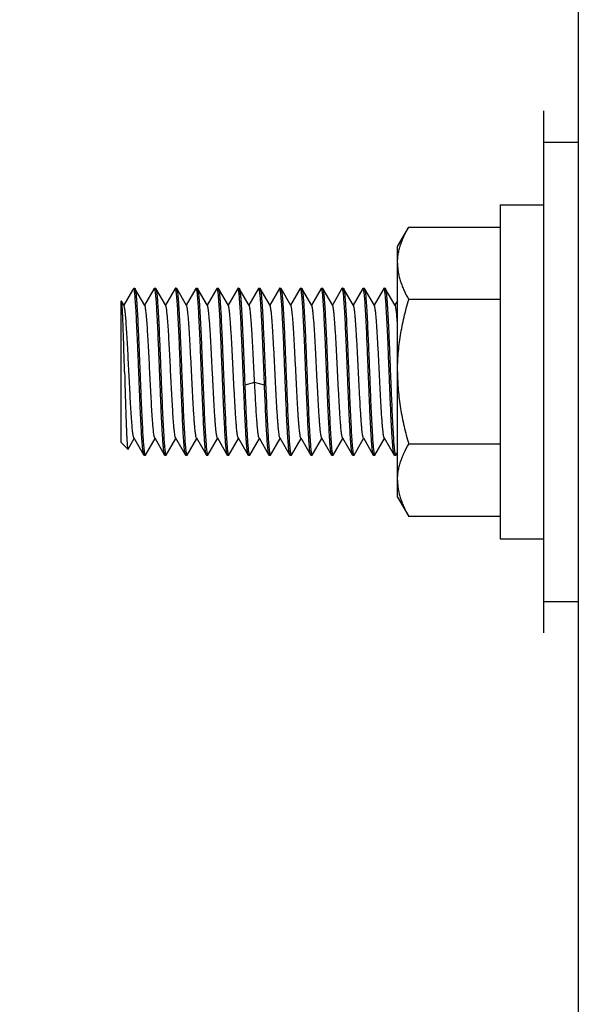
# Model space of a CAD drawing. Units: inches. Extents: x 0 to 221, y 0 to 153.
# Drawn here: x 191 to 193, y 45 to 48 of the extents above; entities that cross this region are included whole.
import ezdxf
from ezdxf import colors
from ezdxf.entities.mleader import LeaderData, LeaderLine
from ezdxf.math import Vec2, Vec3

# ---------------------------------------------------------------- set-up
doc = ezdxf.new("R2010")
doc.units = ezdxf.units.IN
doc.header["$LTSCALE"] = 1.87
doc.header["$MEASUREMENT"] = 0
doc.layers.get('0').update_dxf_attribs({"linetype": 'CONTINUOUS'})
doc.styles.get("Standard").update_dxf_attribs({"font": 'trium.ttf'})

msp = doc.modelspace()

# ---------------------------------------------------------------- linework, layer by layer
for p, q in [((192.7429, 63.9771), (192.7429, 34.3671)), ((192.6389, 47.2416), (192.6389, 45.6786)), ((192.6389, 47.1476), (192.7429, 47.1476)), ((192.6389, 47.1476), (192.6389, 45.7726)), ((192.5089, 46.9601), (192.6389, 46.9601)), ((192.5089, 46.9601), (192.5089, 45.9601)), ((192.2014, 46.8351), (192.2349, 46.8931)), ((192.2349, 46.8931), (192.5089, 46.8931)), ((192.2014, 46.0851), (192.2014, 46.8351)), ((191.4071, 46.7044), (191.3812, 46.6596)), ((191.407, 46.7043), (191.4087, 46.7065)), ((191.4087, 46.7066), (191.4122, 46.7101)), ((191.4087, 46.7065), (191.4122, 46.7072)), ((191.4122, 46.7101), (191.4142, 46.7101)), ((191.4122, 46.7101), (191.4122, 46.7072)), ((191.4142, 46.7101), (191.4148, 46.7095)), ((191.4445, 46.6582), (191.4148, 46.7095)), ((191.4726, 46.7095), (191.4437, 46.6596)), ((191.4732, 46.7101), (191.4726, 46.7095)), ((191.4732, 46.7101), (191.4767, 46.7101)), ((191.4767, 46.7101), (191.4774, 46.7095)), ((191.5071, 46.6582), (191.4773, 46.7095)), ((191.5351, 46.7095), (191.5062, 46.6597)), ((191.5357, 46.7101), (191.5351, 46.7095)), ((191.5357, 46.7101), (191.5392, 46.7101)), ((191.5392, 46.7101), (191.5399, 46.7095)), ((191.5696, 46.6582), (191.5398, 46.7095)), ((191.5975, 46.7095), (191.5687, 46.6597)), ((191.5982, 46.7101), (191.5975, 46.7095)), ((191.5982, 46.7101), (191.6017, 46.7101)), ((191.6017, 46.7101), (191.6024, 46.7095)), ((191.6321, 46.6582), (191.6023, 46.7095)), ((191.66, 46.7095), (191.6312, 46.6597)), ((191.6607, 46.7101), (191.66, 46.7095)), ((191.6607, 46.7101), (191.6642, 46.7101)), ((191.6642, 46.7101), (191.6649, 46.7095)), ((191.6946, 46.6582), (191.6649, 46.7095)), ((191.7225, 46.7095), (191.6937, 46.6597)), ((191.7232, 46.7101), (191.7225, 46.7095)), ((191.7232, 46.7101), (191.7267, 46.7101)), ((191.7267, 46.7101), (191.7274, 46.7095)), ((191.7571, 46.6582), (191.7273, 46.7095)), ((191.785, 46.7095), (191.7562, 46.6597)), ((191.7857, 46.7101), (191.785, 46.7095)), ((191.7857, 46.7101), (191.7892, 46.7101)), ((191.7892, 46.7101), (191.7899, 46.7095)), ((191.8196, 46.6582), (191.7899, 46.7095)), ((191.8475, 46.7095), (191.8187, 46.6597)), ((191.8482, 46.7101), (191.8475, 46.7095)), ((191.8482, 46.7101), (191.8517, 46.7101)), ((191.8517, 46.7101), (191.8524, 46.7095)), ((191.8821, 46.6582), (191.8523, 46.7095)), ((191.91, 46.7095), (191.8812, 46.6597)), ((191.9107, 46.7101), (191.91, 46.7095)), ((191.9107, 46.7101), (191.9142, 46.7101)), ((191.9142, 46.7101), (191.9149, 46.7095)), ((191.9446, 46.6582), (191.9148, 46.7095)), ((191.9725, 46.7095), (191.9437, 46.6597)), ((191.9732, 46.7101), (191.9725, 46.7095)), ((191.9732, 46.7101), (191.9767, 46.7101)), ((191.9767, 46.7101), (191.9774, 46.7095)), ((192.0071, 46.6582), (191.9774, 46.7095)), ((192.035, 46.7095), (192.0062, 46.6597)), ((192.0357, 46.7101), (192.035, 46.7095)), ((192.0357, 46.7101), (192.0392, 46.7101)), ((192.0392, 46.7101), (192.0399, 46.7095)), ((192.0696, 46.6582), (192.0398, 46.7095)), ((192.0975, 46.7095), (192.0687, 46.6597)), ((192.0982, 46.7101), (192.0975, 46.7095)), ((192.0982, 46.7101), (192.1017, 46.7101)), ((192.1017, 46.7101), (192.1024, 46.7095)), ((192.1321, 46.6582), (192.1024, 46.7095)), ((192.16, 46.7095), (192.1312, 46.6597)), ((192.1607, 46.7101), (192.16, 46.7095)), ((192.1607, 46.7101), (192.1642, 46.7101)), ((192.1642, 46.7101), (192.1649, 46.7095)), ((192.1946, 46.6582), (192.1648, 46.7095)), ((191.3729, 46.6707), (191.3738, 46.6717)), ((191.3729, 46.6707), (191.3729, 46.2495)), ((191.3821, 46.6582), (191.3743, 46.6715)), ((192.2014, 46.6729), (192.1937, 46.6597)), ((192.5089, 46.6766), (192.2349, 46.6766)), ((191.7734, 46.4282), (191.7439, 46.4201)), ((191.803, 46.4201), (191.7734, 46.4282)), ((191.3937, 46.2287), (191.3729, 46.2495)), ((191.3941, 46.2289), (191.4124, 46.2605)), ((191.4116, 46.262), (191.4413, 46.2107)), ((191.4461, 46.2107), (191.475, 46.2605)), ((191.4741, 46.262), (191.5038, 46.2107)), ((191.5086, 46.2107), (191.5374, 46.2605)), ((191.5366, 46.262), (191.5663, 46.2107)), ((191.5711, 46.2107), (191.5999, 46.2605)), ((191.5991, 46.262), (191.6288, 46.2107)), ((191.6336, 46.2107), (191.6624, 46.2605)), ((191.6616, 46.262), (191.6913, 46.2107)), ((191.6961, 46.2107), (191.7249, 46.2605)), ((191.7241, 46.262), (191.7538, 46.2107)), ((191.7586, 46.2107), (191.7874, 46.2605)), ((191.7866, 46.262), (191.8163, 46.2107)), ((191.8211, 46.2107), (191.8499, 46.2605)), ((191.8491, 46.262), (191.8788, 46.2107)), ((191.8836, 46.2107), (191.9124, 46.2605)), ((191.9116, 46.262), (191.9413, 46.2107)), ((191.9461, 46.2107), (191.9749, 46.2605)), ((191.9741, 46.262), (192.0038, 46.2107)), ((192.0086, 46.2107), (192.0374, 46.2605)), ((192.0366, 46.262), (192.0663, 46.2107)), ((192.0711, 46.2107), (192.0999, 46.2605)), ((192.0991, 46.262), (192.1288, 46.2107)), ((192.1336, 46.2107), (192.1624, 46.2605)), ((192.1616, 46.262), (192.1913, 46.2107)), ((192.5089, 46.2436), (192.2349, 46.2436)), ((191.3937, 46.2287), (191.3941, 46.2288)), ((192.1961, 46.2107), (192.2014, 46.2198)), ((191.442, 46.2101), (191.4413, 46.2107)), ((191.442, 46.2101), (191.4454, 46.2101)), ((191.4454, 46.2101), (191.4461, 46.2107)), ((191.5045, 46.2101), (191.5038, 46.2107)), ((191.5045, 46.2101), (191.5079, 46.2101)), ((191.5079, 46.2101), (191.5086, 46.2107)), ((191.567, 46.2101), (191.5663, 46.2107)), ((191.567, 46.2101), (191.5704, 46.2101)), ((191.5704, 46.2101), (191.5711, 46.2107)), ((191.6295, 46.2101), (191.6288, 46.2107)), ((191.6295, 46.2101), (191.6329, 46.2101)), ((191.6329, 46.2101), (191.6336, 46.2107)), ((191.692, 46.2101), (191.6913, 46.2107)), ((191.692, 46.2101), (191.6954, 46.2101)), ((191.6954, 46.2101), (191.6961, 46.2107)), ((191.7545, 46.2101), (191.7538, 46.2107)), ((191.7545, 46.2101), (191.7579, 46.2101)), ((191.7579, 46.2101), (191.7586, 46.2107)), ((191.817, 46.2101), (191.8163, 46.2107)), ((191.817, 46.2101), (191.8204, 46.2101)), ((191.8204, 46.2101), (191.8211, 46.2107)), ((191.8795, 46.2101), (191.8788, 46.2107)), ((191.8795, 46.2101), (191.8829, 46.2101)), ((191.8829, 46.2101), (191.8836, 46.2107)), ((191.942, 46.2101), (191.9413, 46.2107)), ((191.942, 46.2101), (191.9454, 46.2101)), ((191.9454, 46.2101), (191.9461, 46.2107)), ((192.0045, 46.2101), (192.0038, 46.2107)), ((192.0045, 46.2101), (192.0079, 46.2101)), ((192.0079, 46.2101), (192.0086, 46.2107)), ((192.067, 46.2101), (192.0663, 46.2107)), ((192.067, 46.2101), (192.0704, 46.2101)), ((192.0704, 46.2101), (192.0711, 46.2107)), ((192.1295, 46.2101), (192.1288, 46.2107)), ((192.1295, 46.2101), (192.1329, 46.2101)), ((192.1329, 46.2101), (192.1336, 46.2107)), ((192.192, 46.2101), (192.1913, 46.2107)), ((192.192, 46.2101), (192.1954, 46.2101)), ((192.1954, 46.2101), (192.1961, 46.2107)), ((192.2014, 46.0851), (192.2349, 46.0271)), ((192.5089, 46.0271), (192.2349, 46.0271)), ((192.5089, 45.9601), (192.6389, 45.9601)), ((192.6389, 45.7726), (192.7429, 45.7726))]:
    msp.add_line(p, q)
for points, knots in [([(192.2014, 46.7848), (192.2014, 46.7894), (192.2018, 46.7986), (192.2035, 46.8124), (192.2064, 46.8261), (192.2103, 46.8397), (192.2152, 46.8532), (192.2229, 46.8713), (192.2299, 46.8844), (192.2349, 46.8931)], [0, 0, 0, 0, 0.119927, 0.2405, 0.362256, 0.485649, 0.610998, 0.738491, 1, 1, 1, 1]), ([(192.2014, 46.7848), (192.2014, 46.7803), (192.2018, 46.7711), (192.2035, 46.7573), (192.2064, 46.7436), (192.2103, 46.73), (192.2152, 46.7165), (192.2229, 46.6984), (192.2299, 46.6852), (192.2349, 46.6766)], [0, 0, 0, 0, 0.11993, 0.240488, 0.362238, 0.485631, 0.610984, 0.738478, 1, 1, 1, 1]), ([(191.4413, 46.2107), (191.4411, 46.211), (191.4407, 46.2119), (191.4401, 46.2143), (191.4393, 46.2187), (191.4384, 46.2254), (191.4376, 46.234), (191.4367, 46.2445), (191.4358, 46.2568), (191.4349, 46.2708), (191.4336, 46.2925), (191.4321, 46.3229), (191.4303, 46.3624), (191.4285, 46.4053), (191.4268, 46.4499), (191.425, 46.4949), (191.4232, 46.5387), (191.4214, 46.58), (191.4196, 46.6172), (191.4179, 46.6492), (191.4163, 46.6722), (191.4151, 46.6871), (191.4142, 46.6956), (191.4133, 46.7021), (191.4126, 46.7057), (191.4122, 46.7072)], [0, 0, 0, 0, 0.002312, 0.005603, 0.015193, 0.028775, 0.046263, 0.067521, 0.092381, 0.120639, 0.152062, 0.223344, 0.303871, 0.390976, 0.481775, 0.573258, 0.662395, 0.746231, 0.82199, 0.887167, 0.939612, 0.960506, 0.977614, 0.990808, 1, 1, 1, 1]), ([(191.4148, 46.7095), (191.415, 46.7092), (191.4154, 46.7083), (191.416, 46.706), (191.4168, 46.7017), (191.4177, 46.6951), (191.4185, 46.6866), (191.4194, 46.6762), (191.4203, 46.664), (191.4212, 46.6502), (191.4225, 46.6287), (191.424, 46.5986), (191.4258, 46.5593), (191.4275, 46.5167), (191.4293, 46.4722), (191.4311, 46.4274), (191.4329, 46.3836), (191.4346, 46.3424), (191.4364, 46.305), (191.4382, 46.2727), (191.4399, 46.2466), (191.4414, 46.2292), (191.4427, 46.2189), (191.4434, 46.2151), (191.4438, 46.2135)], [0, 0, 0, 0, 0.002251, 0.005472, 0.014896, 0.028288, 0.045567, 0.066598, 0.091217, 0.119224, 0.15039, 0.221154, 0.301187, 0.38786, 0.478321, 0.569596, 0.658681, 0.742646, 0.818732, 0.88444, 0.937616, 0.976537, 0.99025, 1, 1, 1, 1]), ([(191.4749, 46.7067), (191.4747, 46.7075), (191.4743, 46.7087), (191.4737, 46.7098), (191.4734, 46.7101), (191.4732, 46.7101)], [0, 0, 0, 0, 0.688019, 0.882846, 1, 1, 1, 1]), ([(191.5038, 46.2107), (191.5036, 46.211), (191.5032, 46.2119), (191.5026, 46.2143), (191.5018, 46.2186), (191.501, 46.2253), (191.5001, 46.2338), (191.4992, 46.2443), (191.4983, 46.2565), (191.4974, 46.2704), (191.4962, 46.2919), (191.4946, 46.322), (191.4929, 46.3613), (191.4911, 46.4039), (191.4893, 46.4483), (191.4875, 46.4931), (191.4858, 46.5368), (191.484, 46.578), (191.4822, 46.6153), (191.4805, 46.6475), (191.4789, 46.6707), (191.4777, 46.6859), (191.4768, 46.6945), (191.4759, 46.7013), (191.4753, 46.7051), (191.4749, 46.7067)], [0, 0, 0, 0, 0.002307, 0.005584, 0.015122, 0.028619, 0.045992, 0.067107, 0.091797, 0.119863, 0.151076, 0.221899, 0.301946, 0.388592, 0.478993, 0.570181, 0.659163, 0.743018, 0.818995, 0.884604, 0.9377, 0.958999, 0.976565, 0.99026, 1, 1, 1, 1]), ([(191.4774, 46.7095), (191.4776, 46.7091), (191.4779, 46.7083), (191.4786, 46.7059), (191.4793, 46.7016), (191.4802, 46.6949), (191.4811, 46.6864), (191.482, 46.6759), (191.4828, 46.6637), (191.4837, 46.6498), (191.485, 46.6283), (191.4865, 46.5982), (191.4883, 46.5589), (191.4901, 46.5163), (191.4918, 46.4719), (191.4936, 46.4271), (191.4954, 46.3834), (191.4972, 46.3422), (191.4989, 46.3049), (191.5007, 46.2727), (191.5022, 46.2495), (191.5035, 46.2343), (191.5044, 46.2256), (191.5052, 46.2189), (191.5059, 46.2151), (191.5063, 46.2135)], [0, 0, 0, 0, 0.002303, 0.005577, 0.015108, 0.028599, 0.045966, 0.067076, 0.091761, 0.119824, 0.151034, 0.221853, 0.301899, 0.388547, 0.478951, 0.570145, 0.659134, 0.742995, 0.818979, 0.884594, 0.937695, 0.958996, 0.976563, 0.99026, 1, 1, 1, 1]), ([(191.5374, 46.7067), (191.5372, 46.7075), (191.5369, 46.7087), (191.5363, 46.7098), (191.5359, 46.7101), (191.5357, 46.7101)], [0, 0, 0, 0, 0.687664, 0.882444, 1, 1, 1, 1]), ([(191.5663, 46.2107), (191.5661, 46.211), (191.5658, 46.2119), (191.5651, 46.2143), (191.5643, 46.2186), (191.5635, 46.2252), (191.5626, 46.2338), (191.5617, 46.2442), (191.5608, 46.2564), (191.5599, 46.2703), (191.5587, 46.2918), (191.5571, 46.322), (191.5554, 46.3613), (191.5536, 46.4038), (191.5518, 46.4482), (191.55, 46.4931), (191.5483, 46.5368), (191.5465, 46.578), (191.5447, 46.6153), (191.543, 46.6475), (191.5414, 46.6707), (191.5402, 46.6859), (191.5393, 46.6945), (191.5384, 46.7013), (191.5378, 46.7051), (191.5374, 46.7067)], [0, 0, 0, 0, 0.0023, 0.00557, 0.015092, 0.028575, 0.045935, 0.067038, 0.091718, 0.119776, 0.150982, 0.221797, 0.301841, 0.388491, 0.4789, 0.570101, 0.659097, 0.742967, 0.818959, 0.884581, 0.937688, 0.958992, 0.976561, 0.990259, 1, 1, 1, 1]), ([(191.5399, 46.7095), (191.54, 46.7092), (191.5404, 46.7083), (191.541, 46.7059), (191.5418, 46.7016), (191.5427, 46.695), (191.5436, 46.6865), (191.5444, 46.676), (191.5453, 46.6639), (191.5462, 46.65), (191.5475, 46.6285), (191.549, 46.5983), (191.5508, 46.559), (191.5525, 46.5164), (191.5543, 46.472), (191.5561, 46.4272), (191.5579, 46.3834), (191.5596, 46.3422), (191.5614, 46.3049), (191.5632, 46.2726), (191.5647, 46.2495), (191.566, 46.2343), (191.5669, 46.2256), (191.5677, 46.2189), (191.5684, 46.2151), (191.5688, 46.2135)], [0, 0, 0, 0, 0.002275, 0.005518, 0.014994, 0.028456, 0.04579, 0.066856, 0.091511, 0.119566, 0.150765, 0.221558, 0.301623, 0.388287, 0.478736, 0.569973, 0.659013, 0.742925, 0.818948, 0.884598, 0.937712, 0.959029, 0.976586, 0.990265, 1, 1, 1, 1]), ([(191.5999, 46.7067), (191.5997, 46.7075), (191.5994, 46.7087), (191.5988, 46.7098), (191.5984, 46.7101), (191.5982, 46.7101)], [0, 0, 0, 0, 0.686525, 0.881284, 1, 1, 1, 1]), ([(191.6288, 46.2107), (191.6286, 46.211), (191.6283, 46.2119), (191.6276, 46.2143), (191.6268, 46.2185), (191.626, 46.2251), (191.6251, 46.2337), (191.6242, 46.2441), (191.6233, 46.2563), (191.6224, 46.2702), (191.6212, 46.2917), (191.6196, 46.3218), (191.6179, 46.3611), (191.6161, 46.4037), (191.6143, 46.4481), (191.6125, 46.4929), (191.6108, 46.5367), (191.609, 46.5779), (191.6072, 46.6152), (191.6055, 46.6475), (191.6039, 46.6706), (191.6027, 46.6858), (191.6018, 46.6945), (191.6009, 46.7012), (191.6003, 46.7051), (191.5999, 46.7067)], [0, 0, 0, 0, 0.00228, 0.005534, 0.015015, 0.028442, 0.045752, 0.066832, 0.091489, 0.119512, 0.150691, 0.221492, 0.301518, 0.388186, 0.478614, 0.569853, 0.658893, 0.742806, 0.818848, 0.884504, 0.937653, 0.958958, 0.97654, 0.99026, 1, 1, 1, 1]), ([(191.6024, 46.7095), (191.6025, 46.7092), (191.6029, 46.7083), (191.6035, 46.7059), (191.6043, 46.7017), (191.6052, 46.695), (191.6061, 46.6865), (191.6069, 46.6761), (191.6078, 46.6639), (191.6087, 46.6501), (191.61, 46.6285), (191.6115, 46.5984), (191.6133, 46.5591), (191.615, 46.5165), (191.6168, 46.4721), (191.6186, 46.4273), (191.6204, 46.3835), (191.6221, 46.3423), (191.6239, 46.305), (191.6257, 46.2727), (191.6272, 46.2495), (191.6285, 46.2343), (191.6294, 46.2257), (191.6302, 46.2189), (191.6309, 46.2151), (191.6313, 46.2135)], [0, 0, 0, 0, 0.002277, 0.005524, 0.014984, 0.028398, 0.045713, 0.066786, 0.091427, 0.119442, 0.150628, 0.221419, 0.301449, 0.388118, 0.478553, 0.569803, 0.658848, 0.74278, 0.818824, 0.884502, 0.937645, 0.958961, 0.976554, 0.990269, 1, 1, 1, 1]), ([(191.6624, 46.7066), (191.6622, 46.7075), (191.6619, 46.7087), (191.6613, 46.7098), (191.6609, 46.7101), (191.6607, 46.7101)], [0, 0, 0, 0, 0.686924, 0.881823, 1, 1, 1, 1]), ([(191.6913, 46.2107), (191.6911, 46.211), (191.6908, 46.2119), (191.6901, 46.2143), (191.6893, 46.2185), (191.6885, 46.2251), (191.6876, 46.2337), (191.6867, 46.2441), (191.6858, 46.2563), (191.6849, 46.2701), (191.6837, 46.2916), (191.6821, 46.3218), (191.6804, 46.3611), (191.6786, 46.4037), (191.6768, 46.4481), (191.675, 46.4929), (191.6733, 46.5367), (191.6715, 46.5779), (191.6697, 46.6152), (191.668, 46.6475), (191.6664, 46.6706), (191.6652, 46.6858), (191.6643, 46.6945), (191.6634, 46.7012), (191.6628, 46.7051), (191.6624, 46.7066)], [0, 0, 0, 0, 0.002274, 0.005515, 0.014971, 0.028414, 0.045743, 0.066806, 0.091442, 0.11948, 0.150675, 0.221451, 0.3015, 0.388156, 0.478597, 0.569839, 0.658879, 0.742809, 0.81884, 0.884521, 0.93765, 0.958981, 0.976567, 0.990259, 1, 1, 1, 1]), ([(191.6649, 46.7095), (191.665, 46.7092), (191.6654, 46.7083), (191.6661, 46.7059), (191.6668, 46.7016), (191.6677, 46.695), (191.6686, 46.6864), (191.6694, 46.676), (191.6703, 46.6638), (191.6712, 46.65), (191.6725, 46.6285), (191.674, 46.5983), (191.6758, 46.559), (191.6775, 46.5164), (191.6793, 46.472), (191.6811, 46.4272), (191.6829, 46.3835), (191.6846, 46.3423), (191.6864, 46.3049), (191.6882, 46.2727), (191.6897, 46.2495), (191.691, 46.2343), (191.6919, 46.2257), (191.6927, 46.2189), (191.6934, 46.2151), (191.6938, 46.2135)], [0, 0, 0, 0, 0.002276, 0.005528, 0.01503, 0.028493, 0.045817, 0.066887, 0.091558, 0.119607, 0.150792, 0.221588, 0.301629, 0.388282, 0.47871, 0.569929, 0.65896, 0.742852, 0.818884, 0.884521, 0.937664, 0.958976, 0.976537, 0.990242, 1, 1, 1, 1]), ([(191.7249, 46.7067), (191.7247, 46.7075), (191.7244, 46.7087), (191.7238, 46.7098), (191.7234, 46.7101), (191.7232, 46.7101)], [0, 0, 0, 0, 0.687358, 0.88164, 1, 1, 1, 1]), ([(191.7538, 46.2107), (191.7536, 46.211), (191.7533, 46.2119), (191.7526, 46.2143), (191.7518, 46.2186), (191.751, 46.2252), (191.7501, 46.2337), (191.7492, 46.2441), (191.7483, 46.2563), (191.7474, 46.2702), (191.7462, 46.2917), (191.7446, 46.3218), (191.7429, 46.3612), (191.7411, 46.4037), (191.7393, 46.4481), (191.7375, 46.493), (191.7358, 46.5367), (191.734, 46.5779), (191.7322, 46.6152), (191.7305, 46.6475), (191.7289, 46.6706), (191.7277, 46.6858), (191.7268, 46.6945), (191.7259, 46.7012), (191.7253, 46.7051), (191.7249, 46.7067)], [0, 0, 0, 0, 0.002278, 0.005535, 0.015039, 0.028496, 0.045815, 0.066893, 0.091566, 0.119609, 0.150791, 0.221594, 0.301628, 0.388285, 0.47871, 0.56993, 0.65896, 0.742851, 0.818885, 0.884518, 0.937665, 0.958968, 0.976533, 0.990244, 1, 1, 1, 1]), ([(191.7274, 46.7095), (191.7276, 46.7091), (191.728, 46.7081), (191.7287, 46.7051), (191.7296, 46.6997), (191.7306, 46.6914), (191.7316, 46.6805), (191.7326, 46.6673), (191.7336, 46.6519), (191.7346, 46.6343), (191.7361, 46.6074), (191.7378, 46.5701), (191.7398, 46.5222), (191.7418, 46.4717), (191.7432, 46.4373), (191.7439, 46.4201)], [0, 0, 0, 0, 0.004593, 0.011363, 0.031576, 0.06068, 0.098378, 0.144241, 0.197827, 0.258593, 0.325835, 0.476842, 0.644415, 0.821327, 1, 1, 1, 1]), ([(191.7873, 46.707), (191.7871, 46.7078), (191.7868, 46.7088), (191.7861, 46.7101), (191.7857, 46.7101)], [0, 0, 0, 0, 0.688753, 1, 1, 1, 1]), ([(191.8029, 46.4201), (191.8023, 46.4364), (191.801, 46.469), (191.7991, 46.517), (191.7972, 46.5629), (191.7953, 46.6047), (191.7934, 46.641), (191.7917, 46.6671), (191.7903, 46.6842), (191.7894, 46.6938), (191.7884, 46.7012), (191.7877, 46.7053), (191.7873, 46.707)], [0, 0, 0, 0, 0.170665, 0.340111, 0.501823, 0.649576, 0.77768, 0.881202, 0.922475, 0.956245, 0.982153, 1, 1, 1, 1]), ([(191.7899, 46.7095), (191.79, 46.7092), (191.7904, 46.7083), (191.791, 46.7059), (191.7918, 46.7016), (191.7927, 46.695), (191.7936, 46.6865), (191.7944, 46.676), (191.7953, 46.6639), (191.7962, 46.65), (191.7975, 46.6285), (191.799, 46.5984), (191.8008, 46.559), (191.8025, 46.5165), (191.8043, 46.472), (191.8061, 46.4272), (191.8079, 46.3835), (191.8096, 46.3423), (191.8114, 46.3049), (191.8132, 46.2727), (191.8147, 46.2495), (191.816, 46.2343), (191.8169, 46.2257), (191.8177, 46.2189), (191.8184, 46.2151), (191.8188, 46.2135)], [0, 0, 0, 0, 0.002281, 0.005539, 0.015035, 0.028479, 0.045793, 0.066876, 0.091543, 0.119576, 0.150756, 0.221561, 0.30159, 0.388253, 0.478677, 0.569904, 0.658937, 0.742835, 0.818873, 0.884513, 0.937661, 0.958962, 0.976535, 0.990252, 1, 1, 1, 1]), ([(191.8499, 46.7067), (191.8497, 46.7075), (191.8494, 46.7087), (191.8488, 46.7098), (191.8484, 46.7101), (191.8482, 46.7101)], [0, 0, 0, 0, 0.688018, 0.8821, 1, 1, 1, 1]), ([(191.8788, 46.2107), (191.8786, 46.211), (191.8783, 46.2119), (191.8776, 46.2143), (191.8768, 46.2186), (191.876, 46.2252), (191.8751, 46.2337), (191.8742, 46.2441), (191.8733, 46.2563), (191.8724, 46.2702), (191.8712, 46.2917), (191.8696, 46.3218), (191.8679, 46.3611), (191.8661, 46.4037), (191.8643, 46.4481), (191.8625, 46.493), (191.8608, 46.5367), (191.859, 46.5779), (191.8572, 46.6152), (191.8555, 46.6475), (191.8539, 46.6706), (191.8527, 46.6858), (191.8518, 46.6945), (191.8509, 46.7012), (191.8503, 46.7051), (191.8499, 46.7067)], [0, 0, 0, 0, 0.002275, 0.005521, 0.01501, 0.028474, 0.045802, 0.066866, 0.091528, 0.119579, 0.150769, 0.221556, 0.301603, 0.388254, 0.478687, 0.56991, 0.658943, 0.742844, 0.818875, 0.884523, 0.937661, 0.958984, 0.976547, 0.990245, 1, 1, 1, 1]), ([(191.8524, 46.7095), (191.8525, 46.7092), (191.8529, 46.7083), (191.8535, 46.7059), (191.8543, 46.7016), (191.8552, 46.695), (191.8561, 46.6865), (191.8569, 46.6761), (191.8578, 46.6639), (191.8587, 46.65), (191.86, 46.6285), (191.8615, 46.5984), (191.8633, 46.5591), (191.865, 46.5165), (191.8668, 46.4721), (191.8686, 46.4272), (191.8704, 46.3835), (191.8721, 46.3423), (191.8739, 46.3049), (191.8757, 46.2727), (191.8772, 46.2495), (191.8785, 46.2343), (191.8794, 46.2257), (191.8802, 46.2189), (191.8809, 46.2151), (191.8813, 46.2135)], [0, 0, 0, 0, 0.002274, 0.005516, 0.014984, 0.028441, 0.045771, 0.066833, 0.091479, 0.119526, 0.15072, 0.221498, 0.301549, 0.388201, 0.47864, 0.569872, 0.658909, 0.742826, 0.818856, 0.884524, 0.937655, 0.958985, 0.976559, 0.990252, 1, 1, 1, 1]), ([(191.9124, 46.7067), (191.9122, 46.7075), (191.9119, 46.7087), (191.9113, 46.7098), (191.9109, 46.7101), (191.9107, 46.7101)], [0, 0, 0, 0, 0.686423, 0.881255, 1, 1, 1, 1]), ([(191.9413, 46.2107), (191.9411, 46.211), (191.9408, 46.2119), (191.9401, 46.2143), (191.9393, 46.2185), (191.9385, 46.2251), (191.9376, 46.2337), (191.9367, 46.2441), (191.9358, 46.2563), (191.9349, 46.2701), (191.9337, 46.2916), (191.9321, 46.3218), (191.9304, 46.3611), (191.9286, 46.4037), (191.9268, 46.4481), (191.925, 46.4929), (191.9233, 46.5367), (191.9215, 46.5779), (191.9197, 46.6152), (191.918, 46.6475), (191.9164, 46.6706), (191.9152, 46.6858), (191.9143, 46.6945), (191.9134, 46.7012), (191.9128, 46.7051), (191.9124, 46.7067)], [0, 0, 0, 0, 0.002279, 0.005531, 0.015005, 0.028428, 0.045737, 0.066816, 0.091468, 0.119487, 0.150667, 0.221466, 0.301492, 0.388161, 0.478591, 0.569834, 0.658876, 0.742795, 0.818839, 0.884502, 0.937651, 0.958958, 0.976543, 0.990264, 1, 1, 1, 1]), ([(191.9149, 46.7095), (191.915, 46.7092), (191.9154, 46.7083), (191.916, 46.7059), (191.9168, 46.7016), (191.9177, 46.695), (191.9186, 46.6865), (191.9194, 46.6761), (191.9203, 46.6639), (191.9212, 46.65), (191.9225, 46.6285), (191.924, 46.5984), (191.9258, 46.5591), (191.9275, 46.5165), (191.9293, 46.4721), (191.9311, 46.4273), (191.9329, 46.3835), (191.9346, 46.3423), (191.9364, 46.305), (191.9382, 46.2727), (191.9397, 46.2495), (191.941, 46.2343), (191.9419, 46.2257), (191.9427, 46.2189), (191.9434, 46.2151), (191.9438, 46.2135)], [0, 0, 0, 0, 0.002278, 0.005526, 0.01499, 0.028406, 0.045718, 0.066794, 0.091438, 0.119454, 0.150637, 0.221431, 0.301459, 0.388128, 0.478562, 0.56981, 0.658855, 0.742783, 0.818828, 0.884501, 0.937647, 0.958959, 0.97655, 0.990268, 1, 1, 1, 1]), ([(191.9749, 46.7066), (191.9747, 46.7075), (191.9744, 46.7087), (191.9738, 46.7098), (191.9734, 46.7101), (191.9732, 46.7101)], [0, 0, 0, 0, 0.687137, 0.881946, 1, 1, 1, 1]), ([(192.0038, 46.2107), (192.0036, 46.211), (192.0033, 46.2119), (192.0026, 46.2143), (192.0018, 46.2185), (192.001, 46.2251), (192.0001, 46.2337), (191.9992, 46.2441), (191.9983, 46.2563), (191.9974, 46.2702), (191.9962, 46.2917), (191.9946, 46.3218), (191.9929, 46.3611), (191.9911, 46.4037), (191.9893, 46.4481), (191.9875, 46.4929), (191.9858, 46.5367), (191.984, 46.5779), (191.9822, 46.6152), (191.9805, 46.6475), (191.9789, 46.6706), (191.9777, 46.6858), (191.9768, 46.6945), (191.9759, 46.7012), (191.9753, 46.7051), (191.9749, 46.7066)], [0, 0, 0, 0, 0.002274, 0.005515, 0.014974, 0.028423, 0.045753, 0.066815, 0.091454, 0.119495, 0.150691, 0.221466, 0.301517, 0.388171, 0.478612, 0.56985, 0.658889, 0.742815, 0.818845, 0.884523, 0.937652, 0.958983, 0.976565, 0.990257, 1, 1, 1, 1]), ([(191.9774, 46.7095), (191.9775, 46.7092), (191.9779, 46.7083), (191.9786, 46.7059), (191.9793, 46.7016), (191.9802, 46.695), (191.9811, 46.6864), (191.9819, 46.676), (191.9828, 46.6638), (191.9837, 46.65), (191.985, 46.6284), (191.9865, 46.5983), (191.9883, 46.559), (191.99, 46.5164), (191.9918, 46.472), (191.9936, 46.4272), (191.9954, 46.3834), (191.9971, 46.3422), (191.9989, 46.3049), (192.0007, 46.2727), (192.0022, 46.2495), (192.0035, 46.2343), (192.0044, 46.2256), (192.0052, 46.2189), (192.0059, 46.2151), (192.0063, 46.2135)], [0, 0, 0, 0, 0.002276, 0.005525, 0.015025, 0.028491, 0.045818, 0.066888, 0.09156, 0.119613, 0.150804, 0.221604, 0.301655, 0.388314, 0.47875, 0.569974, 0.659008, 0.742902, 0.818929, 0.884563, 0.937694, 0.959003, 0.976557, 0.990251, 1, 1, 1, 1]), ([(192.0374, 46.7067), (192.0372, 46.7075), (192.0369, 46.7087), (192.0363, 46.7098), (192.0359, 46.7101), (192.0357, 46.7101)], [0, 0, 0, 0, 0.687175, 0.881549, 1, 1, 1, 1]), ([(192.0663, 46.2107), (192.0661, 46.211), (192.0658, 46.2119), (192.0651, 46.2143), (192.0643, 46.2186), (192.0635, 46.2252), (192.0626, 46.2337), (192.0617, 46.2441), (192.0608, 46.2563), (192.0599, 46.2702), (192.0587, 46.2917), (192.0571, 46.3218), (192.0554, 46.3612), (192.0536, 46.4037), (192.0518, 46.4481), (192.05, 46.493), (192.0483, 46.5367), (192.0465, 46.5779), (192.0447, 46.6152), (192.043, 46.6475), (192.0414, 46.6706), (192.0402, 46.6858), (192.0393, 46.6945), (192.0384, 46.7012), (192.0378, 46.7051), (192.0374, 46.7067)], [0, 0, 0, 0, 0.002279, 0.005537, 0.01504, 0.028493, 0.04581, 0.06689, 0.091562, 0.119602, 0.150783, 0.221588, 0.301619, 0.388279, 0.478703, 0.569924, 0.658955, 0.742847, 0.818882, 0.884516, 0.937664, 0.958966, 0.976533, 0.990247, 1, 1, 1, 1]), ([(192.0399, 46.7095), (192.04, 46.7092), (192.0404, 46.7083), (192.041, 46.7059), (192.0418, 46.7017), (192.0427, 46.695), (192.0436, 46.6865), (192.0444, 46.6761), (192.0453, 46.6639), (192.0462, 46.65), (192.0475, 46.6285), (192.049, 46.5984), (192.0508, 46.5591), (192.0525, 46.5165), (192.0543, 46.4721), (192.0561, 46.4273), (192.0579, 46.3835), (192.0596, 46.3423), (192.0614, 46.305), (192.0632, 46.2727), (192.0647, 46.2495), (192.066, 46.2343), (192.0669, 46.2257), (192.0677, 46.2189), (192.0684, 46.2151), (192.0688, 46.2135)], [0, 0, 0, 0, 0.002275, 0.005517, 0.014968, 0.028391, 0.045717, 0.066783, 0.091417, 0.11944, 0.150634, 0.221414, 0.301455, 0.388118, 0.478558, 0.569807, 0.658851, 0.742789, 0.818825, 0.884513, 0.937645, 0.958972, 0.976567, 0.990267, 1, 1, 1, 1]), ([(192.0999, 46.7066), (192.0997, 46.7075), (192.0994, 46.7087), (192.0988, 46.7098), (192.0984, 46.7101), (192.0982, 46.7101)], [0, 0, 0, 0, 0.686318, 0.881384, 1, 1, 1, 1]), ([(192.1288, 46.2107), (192.1286, 46.211), (192.1283, 46.2119), (192.1276, 46.2142), (192.1268, 46.2185), (192.126, 46.2251), (192.1251, 46.2337), (192.1242, 46.2441), (192.1233, 46.2563), (192.1224, 46.2701), (192.1212, 46.2916), (192.1196, 46.3217), (192.1179, 46.3611), (192.1161, 46.4036), (192.1143, 46.4481), (192.1125, 46.4929), (192.1108, 46.5366), (192.109, 46.5779), (192.1072, 46.6152), (192.1055, 46.6475), (192.1039, 46.6706), (192.1027, 46.6858), (192.1018, 46.6945), (192.1009, 46.7012), (192.1003, 46.7051), (192.0999, 46.7066)], [0, 0, 0, 0, 0.002275, 0.005518, 0.014969, 0.028389, 0.045713, 0.066781, 0.091415, 0.119435, 0.150627, 0.221409, 0.301448, 0.388113, 0.478552, 0.569802, 0.658847, 0.742785, 0.818823, 0.884511, 0.937645, 0.958969, 0.976565, 0.990268, 1, 1, 1, 1]), ([(192.1024, 46.7095), (192.1025, 46.7092), (192.1029, 46.7083), (192.1035, 46.7059), (192.1043, 46.7016), (192.1052, 46.695), (192.1061, 46.6865), (192.1069, 46.676), (192.1078, 46.6638), (192.1087, 46.65), (192.11, 46.6285), (192.1115, 46.5983), (192.1133, 46.559), (192.115, 46.5165), (192.1168, 46.472), (192.1186, 46.4272), (192.1204, 46.3835), (192.1221, 46.3423), (192.1239, 46.3049), (192.1257, 46.2727), (192.1272, 46.2495), (192.1285, 46.2343), (192.1294, 46.2257), (192.1302, 46.2189), (192.1309, 46.2151), (192.1313, 46.2135)], [0, 0, 0, 0, 0.00228, 0.005539, 0.015039, 0.028488, 0.045804, 0.066885, 0.091556, 0.119593, 0.150773, 0.221578, 0.301608, 0.388269, 0.478693, 0.569917, 0.658948, 0.742843, 0.818879, 0.884515, 0.937663, 0.958964, 0.976533, 0.990249, 1, 1, 1, 1]), ([(192.1624, 46.7067), (192.1622, 46.7075), (192.1619, 46.7087), (192.1613, 46.7098), (192.1609, 46.7101), (192.1607, 46.7101)], [0, 0, 0, 0, 0.687993, 0.882038, 1, 1, 1, 1]), ([(192.1913, 46.2107), (192.1911, 46.211), (192.1908, 46.2119), (192.1901, 46.2143), (192.1893, 46.2186), (192.1885, 46.2252), (192.1876, 46.2337), (192.1867, 46.2441), (192.1858, 46.2563), (192.1849, 46.2702), (192.1837, 46.2917), (192.1821, 46.3218), (192.1804, 46.3611), (192.1786, 46.4037), (192.1768, 46.4481), (192.175, 46.493), (192.1733, 46.5367), (192.1715, 46.5779), (192.1697, 46.6152), (192.168, 46.6475), (192.1664, 46.6706), (192.1652, 46.6858), (192.1643, 46.6945), (192.1634, 46.7012), (192.1628, 46.7051), (192.1624, 46.7067)], [0, 0, 0, 0, 0.002275, 0.005523, 0.015017, 0.028482, 0.045809, 0.066875, 0.09154, 0.119591, 0.150779, 0.22157, 0.301615, 0.388266, 0.478698, 0.569918, 0.658951, 0.742848, 0.818879, 0.884523, 0.937662, 0.958981, 0.976543, 0.990243, 1, 1, 1, 1]), ([(192.1649, 46.7095), (192.165, 46.7092), (192.1654, 46.7083), (192.166, 46.7059), (192.1668, 46.7016), (192.1677, 46.695), (192.1686, 46.6865), (192.1694, 46.6761), (192.1703, 46.6639), (192.1712, 46.65), (192.1725, 46.6285), (192.174, 46.5984), (192.1758, 46.5591), (192.1775, 46.5165), (192.1793, 46.4721), (192.1811, 46.4272), (192.1829, 46.3835), (192.1846, 46.3423), (192.1864, 46.3049), (192.1882, 46.2727), (192.1897, 46.2495), (192.191, 46.2343), (192.1919, 46.2257), (192.1927, 46.2189), (192.1934, 46.2151), (192.1938, 46.2135)], [0, 0, 0, 0, 0.002274, 0.005515, 0.014978, 0.028431, 0.045761, 0.066823, 0.091465, 0.119509, 0.150704, 0.221481, 0.301532, 0.388185, 0.478625, 0.56986, 0.658898, 0.74282, 0.81885, 0.884523, 0.937653, 0.958985, 0.976562, 0.990254, 1, 1, 1, 1]), ([(191.3743, 46.6715), (191.3743, 46.6716), (191.3741, 46.6718), (191.3739, 46.6717), (191.3738, 46.6717)], [0, 0, 0, 0, 0.583138, 1, 1, 1, 1]), ([(191.3837, 46.4601), (191.3834, 46.4734), (191.3826, 46.4996), (191.3815, 46.5376), (191.3803, 46.5728), (191.3794, 46.5998), (191.3785, 46.6191), (191.378, 46.6315), (191.3774, 46.6424), (191.3768, 46.6517), (191.3762, 46.6592), (191.3757, 46.665), (191.3752, 46.6686), (191.3747, 46.6706), (191.3745, 46.6712), (191.3743, 46.6715)], [0, 0, 0, 0, 0.189078, 0.370829, 0.539112, 0.688171, 0.753791, 0.812662, 0.864283, 0.908213, 0.944047, 0.971419, 0.990083, 0.996117, 1, 1, 1, 1]), ([(191.4116, 46.262), (191.4111, 46.2627), (191.4105, 46.265), (191.4096, 46.2691), (191.4087, 46.2749), (191.4078, 46.2823), (191.4069, 46.2911), (191.4056, 46.3058), (191.4041, 46.3273), (191.4023, 46.3563), (191.4004, 46.3888), (191.3986, 46.4238), (191.3969, 46.4601), (191.395, 46.4963), (191.3932, 46.5313), (191.3914, 46.5639), (191.3896, 46.5929), (191.388, 46.6143), (191.3868, 46.629), (191.3859, 46.6379), (191.385, 46.6453), (191.3841, 46.6511), (191.3832, 46.6552), (191.3825, 46.6574), (191.3821, 46.6582)], [0, 0, 0, 0, 0.006605, 0.017278, 0.032016, 0.050715, 0.07323, 0.099383, 0.161735, 0.235642, 0.318558, 0.407689, 0.499977, 0.592266, 0.681396, 0.764318, 0.838235, 0.900586, 0.926739, 0.949259, 0.967968, 0.98272, 0.993403, 1, 1, 1, 1]), ([(191.4741, 46.262), (191.4736, 46.2628), (191.473, 46.265), (191.4721, 46.2691), (191.4712, 46.2749), (191.4703, 46.2823), (191.4694, 46.2912), (191.4681, 46.3059), (191.4665, 46.3274), (191.4648, 46.3565), (191.4629, 46.3891), (191.4611, 46.4241), (191.4593, 46.4604), (191.4575, 46.4966), (191.4557, 46.5316), (191.4539, 46.5642), (191.4521, 46.5932), (191.4505, 46.6146), (191.4492, 46.6292), (191.4483, 46.6381), (191.4474, 46.6454), (191.4466, 46.6512), (191.4457, 46.6553), (191.445, 46.6575), (191.4445, 46.6582)], [0, 0, 0, 0, 0.006625, 0.017324, 0.032098, 0.050845, 0.07341, 0.099611, 0.162048, 0.236063, 0.319084, 0.408296, 0.500652, 0.592982, 0.682128, 0.765019, 0.838861, 0.901122, 0.927207, 0.94964, 0.968251, 0.9829, 0.993488, 1, 1, 1, 1]), ([(191.5366, 46.262), (191.5362, 46.2628), (191.5355, 46.265), (191.5346, 46.2691), (191.5337, 46.2749), (191.5328, 46.2823), (191.5319, 46.2912), (191.5306, 46.3058), (191.529, 46.3273), (191.5273, 46.3563), (191.5255, 46.3889), (191.5236, 46.4238), (191.5218, 46.4601), (191.52, 46.4963), (191.5182, 46.5313), (191.5164, 46.5639), (191.5146, 46.5929), (191.513, 46.6143), (191.5117, 46.629), (191.5109, 46.6379), (191.51, 46.6452), (191.5091, 46.651), (191.5082, 46.6552), (191.5075, 46.6574), (191.5071, 46.6582)], [0, 0, 0, 0, 0.006607, 0.017273, 0.032013, 0.050728, 0.07326, 0.099423, 0.161751, 0.235658, 0.318582, 0.407695, 0.499972, 0.592248, 0.681378, 0.764292, 0.838183, 0.900559, 0.926725, 0.949238, 0.967929, 0.982667, 0.993359, 1, 1, 1, 1]), ([(191.5991, 46.262), (191.5987, 46.2627), (191.598, 46.2649), (191.5971, 46.269), (191.5962, 46.2748), (191.5953, 46.2822), (191.5944, 46.291), (191.5935, 46.3014), (191.5926, 46.3131), (191.5909, 46.3364), (191.5888, 46.3734), (191.5861, 46.4243), (191.5834, 46.478), (191.5812, 46.5226), (191.5793, 46.5565), (191.5779, 46.5795), (191.5766, 46.6002), (191.5752, 46.6182), (191.5739, 46.6331), (191.5727, 46.6435), (191.5717, 46.65), (191.571, 46.6536), (191.5704, 46.6562), (191.5699, 46.6577), (191.5696, 46.6582)], [0, 0, 0, 0, 0.006569, 0.01719, 0.031864, 0.050526, 0.073038, 0.099187, 0.128751, 0.161507, 0.275937, 0.407567, 0.546283, 0.681449, 0.744428, 0.802701, 0.855121, 0.90073, 0.938614, 0.968078, 0.979497, 0.988633, 0.995452, 1, 1, 1, 1]), ([(191.6616, 46.262), (191.6612, 46.2627), (191.6605, 46.2649), (191.6596, 46.2691), (191.6587, 46.2748), (191.6578, 46.2822), (191.6569, 46.2911), (191.656, 46.3014), (191.6551, 46.3131), (191.6534, 46.3365), (191.6513, 46.3734), (191.6486, 46.4244), (191.6459, 46.4781), (191.6437, 46.5227), (191.6418, 46.5566), (191.6404, 46.5796), (191.6391, 46.6003), (191.6377, 46.6182), (191.6364, 46.6331), (191.6352, 46.6435), (191.6342, 46.6501), (191.6335, 46.6536), (191.6329, 46.6562), (191.6324, 46.6577), (191.6321, 46.6582)], [0, 0, 0, 0, 0.006555, 0.017169, 0.031879, 0.050564, 0.073066, 0.099216, 0.128816, 0.16159, 0.276049, 0.407699, 0.546444, 0.681614, 0.744591, 0.802836, 0.855267, 0.900837, 0.938696, 0.968155, 0.979538, 0.988639, 0.99545, 1, 1, 1, 1]), ([(191.7241, 46.262), (191.7236, 46.2627), (191.723, 46.2649), (191.7221, 46.2691), (191.7212, 46.2749), (191.7203, 46.2822), (191.7194, 46.2911), (191.7185, 46.3014), (191.7176, 46.3131), (191.7159, 46.3365), (191.7138, 46.3734), (191.7111, 46.4243), (191.7084, 46.478), (191.7062, 46.5226), (191.7043, 46.5566), (191.7029, 46.5795), (191.7016, 46.6002), (191.7002, 46.6182), (191.6989, 46.6331), (191.6977, 46.6435), (191.6967, 46.65), (191.696, 46.6536), (191.6954, 46.6562), (191.6949, 46.6577), (191.6946, 46.6582)], [0, 0, 0, 0, 0.006576, 0.017227, 0.03193, 0.050595, 0.07311, 0.099279, 0.12886, 0.16161, 0.276049, 0.407656, 0.546344, 0.681486, 0.744441, 0.802704, 0.855119, 0.900704, 0.938603, 0.968055, 0.979467, 0.988608, 0.995446, 1, 1, 1, 1]), ([(191.7734, 46.4282), (191.7727, 46.4418), (191.7714, 46.4689), (191.7694, 46.5087), (191.7674, 46.5465), (191.7654, 46.5806), (191.7637, 46.6061), (191.7622, 46.6236), (191.7612, 46.6342), (191.7602, 46.643), (191.7593, 46.6499), (191.7584, 46.6544), (191.7576, 46.6569), (191.7573, 46.6578), (191.7571, 46.6582)], [0, 0, 0, 0, 0.176858, 0.352073, 0.518304, 0.668545, 0.796535, 0.850445, 0.896859, 0.935352, 0.965514, 0.987045, 0.994575, 1, 1, 1, 1]), ([(191.8491, 46.262), (191.8486, 46.2627), (191.848, 46.2649), (191.8471, 46.2691), (191.8462, 46.2749), (191.8453, 46.2822), (191.8444, 46.2911), (191.8435, 46.3014), (191.8426, 46.3131), (191.8409, 46.3365), (191.8388, 46.3734), (191.8361, 46.4244), (191.8334, 46.4781), (191.8312, 46.5227), (191.8293, 46.5566), (191.8279, 46.5796), (191.8266, 46.6002), (191.8252, 46.6182), (191.8239, 46.6331), (191.8227, 46.6435), (191.8217, 46.65), (191.821, 46.6536), (191.8204, 46.6562), (191.8199, 46.6577), (191.8196, 46.6582)], [0, 0, 0, 0, 0.006562, 0.017211, 0.031929, 0.050606, 0.073109, 0.099281, 0.128879, 0.161639, 0.276091, 0.40771, 0.546416, 0.681564, 0.744517, 0.802768, 0.855193, 0.900756, 0.938643, 0.968092, 0.979485, 0.988608, 0.995441, 1, 1, 1, 1]), ([(191.9116, 46.262), (191.9112, 46.2627), (191.9105, 46.2649), (191.9096, 46.269), (191.9087, 46.2748), (191.9078, 46.2822), (191.9069, 46.291), (191.906, 46.3014), (191.9051, 46.3131), (191.9034, 46.3364), (191.9013, 46.3733), (191.8986, 46.4243), (191.8959, 46.478), (191.8937, 46.5226), (191.8918, 46.5565), (191.8904, 46.5795), (191.8891, 46.6002), (191.8877, 46.6182), (191.8864, 46.6331), (191.8852, 46.6435), (191.8842, 46.65), (191.8835, 46.6536), (191.8829, 46.6562), (191.8824, 46.6577), (191.8821, 46.6582)], [0, 0, 0, 0, 0.006566, 0.017182, 0.031853, 0.050518, 0.073028, 0.099174, 0.128738, 0.161496, 0.275926, 0.407561, 0.546283, 0.681453, 0.744436, 0.802708, 0.855131, 0.900741, 0.938621, 0.968086, 0.979505, 0.988637, 0.995453, 1, 1, 1, 1]), ([(191.9741, 46.262), (191.9737, 46.2627), (191.973, 46.2649), (191.9721, 46.2691), (191.9712, 46.2748), (191.9703, 46.2822), (191.9694, 46.2911), (191.9685, 46.3014), (191.9676, 46.3131), (191.9659, 46.3365), (191.9638, 46.3734), (191.9611, 46.4244), (191.9584, 46.4781), (191.9562, 46.5227), (191.9543, 46.5566), (191.9529, 46.5796), (191.9516, 46.6003), (191.9502, 46.6182), (191.9489, 46.6331), (191.9477, 46.6435), (191.9467, 46.6501), (191.946, 46.6536), (191.9454, 46.6562), (191.9449, 46.6577), (191.9446, 46.6582)], [0, 0, 0, 0, 0.006555, 0.017175, 0.031888, 0.050573, 0.073075, 0.099229, 0.128831, 0.161604, 0.276065, 0.407712, 0.546454, 0.681621, 0.744593, 0.802838, 0.855269, 0.900834, 0.938696, 0.968151, 0.979533, 0.988636, 0.995449, 1, 1, 1, 1]), ([(192.0366, 46.262), (192.0361, 46.2627), (192.0355, 46.2649), (192.0346, 46.2691), (192.0337, 46.2748), (192.0328, 46.2822), (192.0319, 46.2911), (192.031, 46.3014), (192.0301, 46.3131), (192.0284, 46.3365), (192.0263, 46.3734), (192.0236, 46.4243), (192.0209, 46.478), (192.0187, 46.5226), (192.0168, 46.5566), (192.0154, 46.5795), (192.0141, 46.6002), (192.0127, 46.6182), (192.0114, 46.6331), (192.0102, 46.6435), (192.0092, 46.65), (192.0085, 46.6536), (192.0079, 46.6562), (192.0074, 46.6577), (192.0071, 46.6582)], [0, 0, 0, 0, 0.006577, 0.017224, 0.031922, 0.050586, 0.073103, 0.099268, 0.128846, 0.161596, 0.276033, 0.407642, 0.546333, 0.681477, 0.744435, 0.8027, 0.855114, 0.900705, 0.938602, 0.968056, 0.97947, 0.988612, 0.995448, 1, 1, 1, 1]), ([(192.0991, 46.262), (192.0987, 46.2627), (192.098, 46.2649), (192.0971, 46.269), (192.0962, 46.2748), (192.0953, 46.2822), (192.0944, 46.291), (192.0935, 46.3014), (192.0926, 46.3131), (192.0909, 46.3365), (192.0888, 46.3734), (192.0861, 46.4243), (192.0834, 46.478), (192.0812, 46.5226), (192.0793, 46.5566), (192.0779, 46.5796), (192.0766, 46.6003), (192.0752, 46.6182), (192.0739, 46.6331), (192.0727, 46.6435), (192.0717, 46.6501), (192.071, 46.6536), (192.0704, 46.6562), (192.0699, 46.6577), (192.0696, 46.6582)], [0, 0, 0, 0, 0.006556, 0.017159, 0.031844, 0.050525, 0.073029, 0.099168, 0.128751, 0.161525, 0.27597, 0.407623, 0.546371, 0.681549, 0.744538, 0.802793, 0.855223, 0.900817, 0.938675, 0.968143, 0.979542, 0.988647, 0.995453, 1, 1, 1, 1]), ([(192.1616, 46.262), (192.1611, 46.2627), (192.1605, 46.2649), (192.1596, 46.2691), (192.1587, 46.2749), (192.1578, 46.2822), (192.1569, 46.2911), (192.156, 46.3014), (192.1551, 46.3131), (192.1534, 46.3365), (192.1513, 46.3734), (192.1486, 46.4244), (192.1459, 46.4781), (192.1437, 46.5226), (192.1418, 46.5566), (192.1404, 46.5796), (192.1391, 46.6002), (192.1377, 46.6182), (192.1364, 46.6331), (192.1352, 46.6435), (192.1342, 46.65), (192.1335, 46.6536), (192.1329, 46.6562), (192.1324, 46.6577), (192.1321, 46.6582)], [0, 0, 0, 0, 0.006565, 0.017216, 0.031933, 0.050608, 0.073113, 0.099285, 0.12888, 0.161637, 0.276085, 0.407698, 0.546397, 0.681542, 0.744493, 0.802747, 0.85517, 0.900737, 0.938628, 0.968079, 0.979476, 0.988604, 0.99544, 1, 1, 1, 1]), ([(192.2014, 46.6027), (192.2009, 46.6099), (192.2001, 46.62), (192.1989, 46.6328), (192.198, 46.6405), (192.1972, 46.6469), (192.1964, 46.6519), (192.1956, 46.6556), (192.195, 46.6575), (192.1946, 46.6582)], [0, 0, 0, 0, 0.385306, 0.546454, 0.685142, 0.800494, 0.891684, 0.958095, 1, 1, 1, 1]), ([(192.2014, 46.4601), (192.2014, 46.4784), (192.2029, 46.515), (192.2097, 46.5696), (192.2205, 46.6235), (192.2298, 46.659), (192.2349, 46.6766)], [0, 0, 0, 0, 0.249996, 0.499994, 0.749996, 1, 1, 1, 1]), ([(191.3837, 46.4601), (191.3842, 46.4453), (191.385, 46.4163), (191.3862, 46.3741), (191.3873, 46.3406), (191.3881, 46.3158), (191.3887, 46.2991), (191.3893, 46.2839), (191.3899, 46.2703), (191.3905, 46.2585), (191.3912, 46.2486), (191.3917, 46.2416), (191.3921, 46.237), (191.3924, 46.2343), (191.3927, 46.2322), (191.393, 46.2305), (191.3933, 46.2294), (191.3935, 46.2288), (191.3937, 46.2287)], [0, 0, 0, 0, 0.191193, 0.375848, 0.54675, 0.624948, 0.697303, 0.763132, 0.821824, 0.872841, 0.915721, 0.950091, 0.963989, 0.975665, 0.985101, 0.992287, 0.997229, 1, 1, 1, 1]), ([(192.2014, 46.4601), (192.2014, 46.4509), (192.2018, 46.4326), (192.2035, 46.4052), (192.2063, 46.3778), (192.2115, 46.3416), (192.2205, 46.2966), (192.2298, 46.2612), (192.2349, 46.2436)], [0, 0, 0, 0, 0.125007, 0.250013, 0.375019, 0.500026, 0.750007, 1, 1, 1, 1]), ([(191.7439, 46.4201), (191.7449, 46.3954), (191.7464, 46.3596), (191.7485, 46.3139), (191.75, 46.2845), (191.7515, 46.2593), (191.753, 46.2391), (191.7543, 46.2255), (191.7555, 46.2175), (191.756, 46.2145), (191.7563, 46.2132)], [0, 0, 0, 0, 0.357466, 0.518139, 0.661502, 0.784012, 0.882698, 0.955275, 0.981165, 1, 1, 1, 1]), ([(191.7866, 46.262), (191.7862, 46.2626), (191.7856, 46.2645), (191.7848, 46.2679), (191.784, 46.2727), (191.7832, 46.2787), (191.7824, 46.286), (191.7813, 46.298), (191.7799, 46.3156), (191.7783, 46.3397), (191.7766, 46.367), (191.775, 46.3969), (191.774, 46.4176), (191.7734, 46.4282)], [0, 0, 0, 0, 0.013471, 0.034585, 0.063425, 0.099921, 0.143813, 0.194786, 0.316659, 0.462372, 0.627861, 0.808736, 1, 1, 1, 1]), ([(191.8163, 46.2107), (191.8159, 46.2114), (191.8153, 46.2135), (191.8145, 46.2176), (191.8137, 46.2233), (191.8129, 46.2307), (191.8121, 46.2397), (191.8109, 46.2548), (191.8095, 46.2771), (191.8078, 46.3075), (191.8062, 46.3422), (191.8046, 46.3802), (191.8035, 46.4065), (191.8029, 46.4201)], [0, 0, 0, 0, 0.011708, 0.031356, 0.059001, 0.094567, 0.137799, 0.188364, 0.310116, 0.456569, 0.623511, 0.806385, 1, 1, 1, 1]), ([(192.2014, 46.1353), (192.2014, 46.1399), (192.2018, 46.1491), (192.2035, 46.1628), (192.2064, 46.1765), (192.2103, 46.1902), (192.2152, 46.2037), (192.2229, 46.2218), (192.2299, 46.2349), (192.2349, 46.2436)], [0, 0, 0, 0, 0.119927, 0.2405, 0.362256, 0.485649, 0.610998, 0.738491, 1, 1, 1, 1]), ([(191.4438, 46.2135), (191.444, 46.2126), (191.4443, 46.2115), (191.4449, 46.2103), (191.4453, 46.2101), (191.4454, 46.2101)], [0, 0, 0, 0, 0.68613, 0.880706, 1, 1, 1, 1]), ([(191.5063, 46.2135), (191.5065, 46.2126), (191.5068, 46.2115), (191.5074, 46.2104), (191.5078, 46.2101), (191.5079, 46.2101)], [0, 0, 0, 0, 0.687442, 0.882193, 1, 1, 1, 1]), ([(191.5688, 46.2135), (191.569, 46.2126), (191.5693, 46.2115), (191.5699, 46.2103), (191.5703, 46.2101), (191.5704, 46.2101)], [0, 0, 0, 0, 0.687565, 0.881992, 1, 1, 1, 1]), ([(191.6313, 46.2135), (191.6315, 46.2126), (191.6318, 46.2115), (191.6324, 46.2104), (191.6328, 46.2101), (191.6329, 46.2101)], [0, 0, 0, 0, 0.686249, 0.881242, 1, 1, 1, 1]), ([(191.6938, 46.2135), (191.694, 46.2126), (191.6943, 46.2115), (191.6949, 46.2104), (191.6953, 46.2101), (191.6954, 46.2101)], [0, 0, 0, 0, 0.687794, 0.88188, 1, 1, 1, 1]), ([(191.7563, 46.2132), (191.7565, 46.2124), (191.7568, 46.2114), (191.7574, 46.2103), (191.7578, 46.2101), (191.7579, 46.2101)], [0, 0, 0, 0, 0.682524, 0.878272, 1, 1, 1, 1]), ([(191.8188, 46.2135), (191.819, 46.2126), (191.8193, 46.2115), (191.8199, 46.2104), (191.8203, 46.2101), (191.8204, 46.2101)], [0, 0, 0, 0, 0.68686, 0.88141, 1, 1, 1, 1]), ([(191.8813, 46.2135), (191.8815, 46.2126), (191.8818, 46.2115), (191.8824, 46.2104), (191.8828, 46.2101), (191.8829, 46.2101)], [0, 0, 0, 0, 0.687553, 0.882113, 1, 1, 1, 1]), ([(191.9438, 46.2135), (191.944, 46.2126), (191.9443, 46.2115), (191.9449, 46.2104), (191.9453, 46.2101), (191.9454, 46.2101)], [0, 0, 0, 0, 0.686288, 0.881234, 1, 1, 1, 1]), ([(192.0063, 46.2135), (192.0065, 46.2126), (192.0068, 46.2115), (192.0074, 46.2104), (192.0078, 46.2101), (192.0079, 46.2101)], [0, 0, 0, 0, 0.687816, 0.881882, 1, 1, 1, 1]), ([(192.0688, 46.2135), (192.069, 46.2126), (192.0693, 46.2115), (192.0699, 46.2104), (192.0703, 46.2101), (192.0704, 46.2101)], [0, 0, 0, 0, 0.686391, 0.881449, 1, 1, 1, 1]), ([(192.1313, 46.2135), (192.1315, 46.2126), (192.1318, 46.2115), (192.1324, 46.2104), (192.1328, 46.2101), (192.1329, 46.2101)], [0, 0, 0, 0, 0.687021, 0.88148, 1, 1, 1, 1]), ([(192.1938, 46.2135), (192.194, 46.2126), (192.1943, 46.2115), (192.1949, 46.2104), (192.1953, 46.2101), (192.1954, 46.2101)], [0, 0, 0, 0, 0.687321, 0.882033, 1, 1, 1, 1]), ([(192.2014, 46.1353), (192.2014, 46.1307), (192.2018, 46.1215), (192.2035, 46.1078), (192.2064, 46.0941), (192.2103, 46.0805), (192.2152, 46.067), (192.2229, 46.0489), (192.2299, 46.0357), (192.2349, 46.0271)], [0, 0, 0, 0, 0.11993, 0.240488, 0.362238, 0.485631, 0.610984, 0.738478, 1, 1, 1, 1])]:
    msp.add_open_spline(points, degree=3, knots=knots)

# ---------------------------------------------------------------- leaders
at = {"color": 2}
ml = msp.add_multileader_mtext('Standard', dxfattribs=at)
ml.set_content("\\A1;{\\H0.7x;\\S1#2;}'' MANUAL VALVE", color=2)
ml.set_leader_properties()
ml.build(insert=Vec2(0, 0))
ml.multileader.update_dxf_attribs({"text_left_attachment_type": 2, "text_right_attachment_type": 2, "dogleg_length": 6.4529, "arrow_head_size": 1.5, "scale": 0.75})
ctx = ml.context
ctx.base_point, ctx.scale, ctx.char_height, ctx.arrow_head_size, ctx.landing_gap_size, ctx.plane_origin = Vec3(187.0274, 22.8914), 0.75, 1.5, 1.5, 0.375, Vec3(177.0172, 9.6136)
ctx.left_attachment, ctx.right_attachment = 2, 2
notes = []
notes.append((ctx, [(1, (1, 1, 0), (182.1877, 22.8914), (1, 0), 4.8397, [(0, [(174.2729, 54.8101)], 0, [])])]))
ctx.mtext.insert, ctx.mtext.flow_direction = Vec3(187.4024, 23.9414), 5
for ctx, leaders in notes:
    for number, flags, end, landing, length, lines in leaders:
        leader = LeaderData()
        leader.index, (leader.has_last_leader_line, leader.has_dogleg_vector, leader.attachment_direction) = number, flags
        leader.last_leader_point, leader.dogleg_vector, leader.dogleg_length = Vec3(end), Vec3(landing), length
        for number, points, colour, breaks in lines:
            line = LeaderLine()
            line.index, line.vertices, line.color, line.breaks = number, Vec3.list(points), colors.encode_raw_color(colour), breaks
            leader.lines.append(line)
        ctx.leaders.append(leader)

doc.saveas('drawing.dxf')
